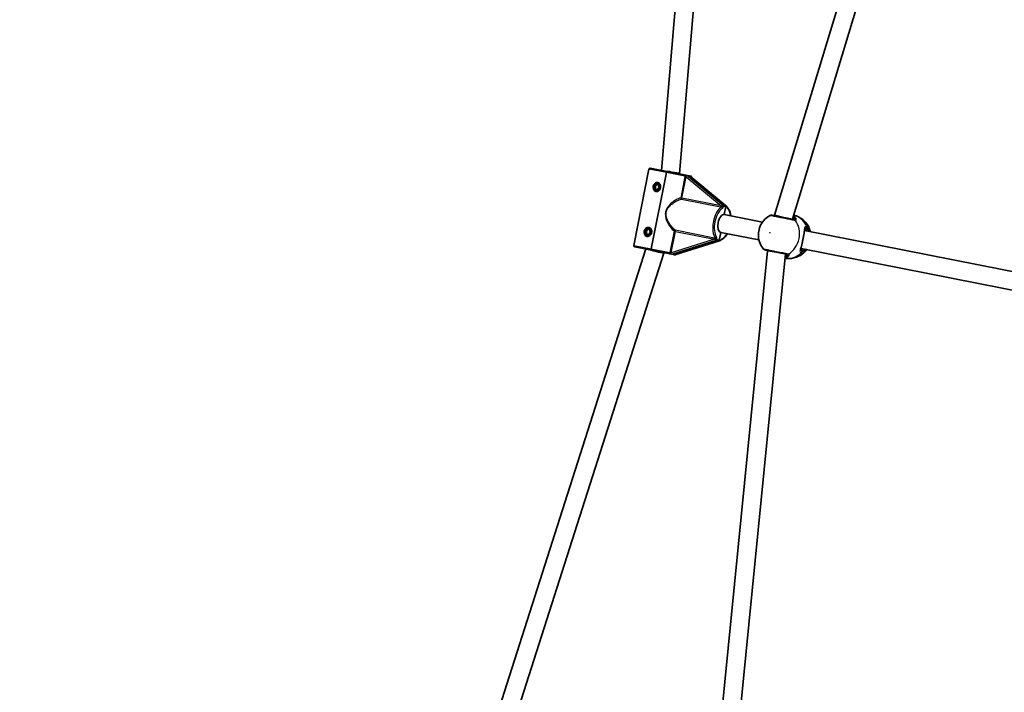
# Model space of a CAD drawing. Units: millimetres. Extents: x -7120 to 7330, y -7045 to 7405.
# Drawn here: x -4678 to -3818, y 599 to 1188 of the extents above; entities that cross this region are included whole.
import ezdxf

# ---------------------------------------------------------------- set-up
doc = ezdxf.new("R2010")
doc.units = ezdxf.units.MM
doc.layers.add('Widoczne (ISO)', color=7, linetype='Continuous', lineweight=35)
doc.layers.add('Widoczne wąskie (ISO)', color=7, linetype='Continuous', lineweight=25)

msp = doc.modelspace()

# ---------------------------------------------------------------- linework, layer by layer
at = {"layer": 'Widoczne (ISO)'}
for p, q in [((-4048.13, 1882.38), (-4117.37, 1055.71)), ((-4032.56, 1876.56), (-4101.54, 1053.03)), ((-4018.69, 1016.6), (-3788.41, 1775.73)), ((-4003.04, 1013.09), (-3773.44, 1769.95)), ((-4141.57, 990.18), (-4128.3, 1056.87)), ((-4127.12, 1057.65), (-4112.35, 1054.72)), ((-4126.32, 987.14), (-4113.05, 1053.84)), ((-4113.05, 1053.84), (-4126.32, 987.14)), ((-4097.56, 1051.77), (-4112.35, 1054.72)), ((-4101.54, 1053.02), (-4101.62, 1052.58)), ((-4096.21, 1051.5), (-4095.11, 1051.29)), ((-4095.11, 1051.29), (-4093.2, 1050.91)), ((-4093.2, 1050.91), (-4092.24, 1050.72)), ((-4061.12, 1024.13), (-4093.2, 1050.91)), ((-4093.2, 1050.91), (-4061.12, 1024.13)), ((-4092.24, 1050.72), (-4092.18, 1050.7)), ((-4092.18, 1050.7), (-4091.82, 1050.63)), ((-4092.18, 1050.7), (-4060.06, 1023.89)), ((-4123.94, 1041.73), (-4122.39, 1043.71)), ((-4123.94, 1041.73), (-4123.03, 1041.55)), ((-4123.26, 1039.3), (-4123.94, 1041.73)), ((-4122.93, 1041.34), (-4122.36, 1039.3)), ((-4121.56, 1043.36), (-4122.86, 1041.7)), ((-4122.39, 1043.71), (-4120.16, 1043.27)), ((-4119.49, 1040.84), (-4121.04, 1038.86)), ((-4121.03, 1044.72), (-4120.55, 1044.62)), ((-4120.16, 1043.27), (-4119.49, 1040.84)), ((-4121.04, 1038.86), (-4123.26, 1039.3)), ((-4122.39, 1037.85), (-4121.92, 1037.76)), ((-4061.12, 1024.13), (-4063.03, 1024.51)), ((-4062.49, 1017.27), (-4061.12, 1024.13)), ((-4061.12, 1024.13), (-4062.49, 1017.27)), ((-4061.12, 1024.13), (-4060.17, 1023.94)), ((-4062.49, 1017.27), (-4029.1, 1010.63)), ((-4018.77, 1016.22), (-4018.69, 1016.6)), ((-4018.69, 1016.6), (-4010.92, 1014.66)), ((-4131.74, 1002.5), (-4130.19, 1004.48)), ((-4131.74, 1002.5), (-4130.83, 1002.32)), ((-4131.07, 1000.07), (-4131.74, 1002.5)), ((-4128.84, 999.62), (-4131.07, 1000.07)), ((-4130.73, 1002.11), (-4130.17, 1000.07)), ((-4129.36, 1004.13), (-4130.66, 1002.47)), ((-4130.2, 998.62), (-4129.72, 998.53)), ((-4130.19, 1004.48), (-4127.96, 1004.04)), ((-4127.29, 1001.61), (-4128.84, 999.62)), ((-4128.83, 1005.49), (-4128.36, 1005.39)), ((-4127.96, 1004.04), (-4127.29, 1001.61)), ((-4066.97, 994.71), (-4065.61, 1001.58)), ((-4065.61, 1001.58), (-4066.97, 994.71)), ((-4065.61, 1001.58), (-4032.22, 994.93)), ((-3992.35, 1003.32), (-3743.69, 953.86)), ((-4106.85, 982.25), (-4066.97, 994.71)), ((-4066.97, 994.71), (-4106.85, 982.25)), ((-4065.9, 994.53), (-4105.84, 982.05)), ((-4068.88, 995.09), (-4066.97, 994.71)), ((-4066.97, 994.71), (-4066.02, 994.52)), ((-4131.02, 987.06), (-4383.41, 196.83)), ((-4115.37, 983.48), (-4366.8, 196.24)), ((-4140.78, 989), (-4126.01, 986.06)), ((-4126.01, 986.06), (-4111.21, 983.12)), ((-4115.28, 983.93), (-4115.37, 983.49)), ((-4108.76, 982.63), (-4109.86, 982.85)), ((-4106.85, 982.25), (-4108.76, 982.63)), ((-4106.85, 982.25), (-4105.9, 982.06)), ((-4105.84, 982.05), (-4105.9, 982.06)), ((-4105.84, 982.05), (-4105.47, 981.98)), ((-4102.65, 195.97), (-4024.89, 985.43)), ((-4086.61, 195.58), (-4009.08, 982.69)), ((-4024.89, 985.43), (-4024.81, 985.81)), ((-4024.89, 985.43), (-4016.97, 984.25)), ((-3995.47, 987.63), (-3746.81, 938.16))]:
    msp.add_line(p, q, dxfattribs=at)
msp.add_circle((105.35, 180.08), 7225, dxfattribs=at)
for centre, radius, start, end in [((-4127.32, 1056.67), 1, 78.75, 168.75), ((-4092.01, 1049.65), 1, 4.47297, 78.75), ((-4021.34, 1014.69), 2, 78.75, 116.85898), ((-4140.59, 989.98), 1, 168.75, 258.75), ((-4105.28, 982.96), 1, 258.75, 333.02703), ((-4026.61, 988.21), 2, 220.64102, 258.75)]:
    msp.add_arc(centre, radius, start, end, dxfattribs=at)
for centre, major_axis, ratio, start_param, end_param in [((-4109.47, 1054.14), (-7.93, 1.12), 0.04759, 3.138906, 5.412801), ((-4120.76, 1041.09), (0.49, 2.45), 0.873358, 1.498224, 1.643368), ((-4120.76, 1041.09), (0.49, 2.45), 0.873358, 0.451027, 0.596171), ((-4120.76, 1041.09), (0.49, 2.45), 0.873358, 2.545422, 2.690566), ((-4063.25, 1023.43), (0.22, 1.09), 0.439765, 0, 1.258451), ((-4060.38, 1022.86), (0.22, 1.09), 0.439765, 5.377146, 6.283185), ((-4064.05, 1009.42), (-1.56, -7.85), 0.487079, 3.141593, 6.283185), ((-4128.56, 1001.86), (0.49, 2.45), 0.873358, 1.498224, 1.643368), ((-4128.56, 1001.86), (0.49, 2.45), 0.873358, 2.545422, 2.690566), ((-4128.56, 1001.86), (0.49, 2.45), 0.873358, 0.451027, 0.596171), ((-4068.67, 996.18), (-0.22, -1.09), 0.439765, 5.024734, 6.283185), ((-4065.8, 995.61), (-0.22, -1.09), 0.439765, 0, 0.906039), ((-4123.13, 985.49), (-7.76, 2), 0.04759, 0.870385, 3.144279)]:
    msp.add_ellipse(centre, major_axis=major_axis, ratio=ratio, start_param=start_param, end_param=end_param, dxfattribs=at)
for centre in [(-4121.71, 1041.28), (-4129.52, 1002.05)]:
    msp.add_ellipse(centre, major_axis=(-0.68, -3.43), ratio=0.873358, dxfattribs=at)
for points, knots in [([(-4113.05, 1053.84), (-4113.03, 1053.96), (-4112.99, 1054.09), (-4112.9, 1054.3), (-4112.83, 1054.42), (-4112.71, 1054.57), (-4112.63, 1054.64), (-4112.5, 1054.72), (-4112.42, 1054.73), (-4112.35, 1054.72)], [0.6110924, 0.6110924, 0.6110924, 0.6110924, 0.6474553, 0.6474553, 0.6848451, 0.6848451, 0.723586, 0.723586, 0.7636197, 0.7636197, 0.7636197, 0.7636197]), ([(-4112.35, 1054.72), (-4112.42, 1054.73), (-4112.5, 1054.72), (-4112.63, 1054.64), (-4112.71, 1054.57), (-4112.83, 1054.42), (-4112.9, 1054.3), (-4112.99, 1054.09), (-4113.03, 1053.96), (-4113.05, 1053.84)], [0.458565, 0.458565, 0.458565, 0.458565, 0.4985988, 0.4985988, 0.5373397, 0.5373397, 0.5747295, 0.5747295, 0.6110924, 0.6110924, 0.6110924, 0.6110924]), ([(-4096.21, 1051.5), (-4096.3, 1051.52), (-4096.4, 1051.54), (-4096.61, 1051.59), (-4096.73, 1051.61), (-4097.07, 1051.68), (-4097.29, 1051.72), (-4097.55, 1051.77), (-4097.55, 1051.77), (-4097.56, 1051.77)], [0, 0, 0, 0, 0.0291442, 0.0291442, 0.0661802, 0.0661802, 0.1356148, 0.1356148, 0.1366495, 0.1366495, 0.1366495, 0.1366495]), ([(-4123.31, 1044.16), (-4123.25, 1044.23), (-4123.18, 1044.3), (-4122.8, 1044.67), (-4122.4, 1044.93), (-4121.56, 1045.22), (-4121.11, 1045.24), (-4120.69, 1045.16)], [1.4116617, 1.4116617, 1.4116617, 1.4116617, 1.4412357, 1.4412357, 1.5872589, 1.5872589, 1.7332821, 1.7332821, 1.7332821, 1.7332821]), ([(-4120.69, 1045.16), (-4120.28, 1045.08), (-4119.85, 1044.88), (-4119.11, 1044.28), (-4118.8, 1043.88), (-4118.36, 1043.05), (-4118.21, 1042.57), (-4118.07, 1041.57), (-4118.09, 1041.05), (-4118.18, 1040.58), (-4118.27, 1040.12), (-4118.45, 1039.63), (-4118.96, 1038.76), (-4119.3, 1038.37), (-4120.02, 1037.77), (-4120.46, 1037.53), (-4121.37, 1037.25), (-4121.84, 1037.23), (-4122.25, 1037.31)], [1.733282, 1.733282, 1.733282, 1.733282, 1.879305, 1.879305, 2.025328, 2.025328, 2.168186, 2.168186, 2.311043, 2.311043, 2.311043, 2.4539, 2.4539, 2.596757, 2.596757, 2.74278, 2.74278, 2.888803, 2.888803, 2.888803, 2.888803]), ([(-4122.25, 1037.31), (-4122.67, 1037.4), (-4123.08, 1037.59), (-4123.75, 1038.18), (-4124.01, 1038.57), (-4124.22, 1039.06), (-4124.26, 1039.15), (-4124.29, 1039.24)], [0.5777607, 0.5777607, 0.5777607, 0.5777607, 0.7237839, 0.7237839, 0.869807, 0.869807, 0.8993811, 0.8993811, 0.8993811, 0.8993811]), ([(-4064.38, 1022.45), (-4064.38, 1022.46), (-4064.38, 1022.46), (-4064.24, 1022.75), (-4064.05, 1023.01), (-4063.79, 1023.47), (-4063.71, 1023.65), (-4063.64, 1023.85)], [-0.000725, -0.000725, -0.000725, -0.000725, 0, 0, 0.1070515, 0.1070515, 0.1587594, 0.1587594, 0.1587594, 0.1587594]), ([(-4059.87, 1023.45), (-4059.86, 1023.4), (-4059.85, 1023.34), (-4059.82, 1023.18), (-4059.79, 1023.08), (-4059.68, 1022.73), (-4059.58, 1022.48), (-4059.52, 1022.21), (-4059.52, 1022.2), (-4059.52, 1022.2)], [0, 0, 0, 0, 0.0200001, 0.0200001, 0.0595681, 0.0595681, 0.1674563, 0.1674563, 0.1683622, 0.1683622, 0.1683622, 0.1683622]), ([(-4059.83, 1023.23), (-4059.26, 1022.73), (-4058.78, 1022.11), (-4057.81, 1020.4), (-4057.39, 1019.23), (-4056.99, 1017.35), (-4056.89, 1016.75), (-4056.82, 1016.14)], [1.8412552, 1.8412552, 1.8412552, 1.8412552, 2.084899, 2.084899, 2.4164984, 2.4164984, 2.5596707, 2.5596707, 2.5596707, 2.5596707]), ([(-4022.24, 1016.48), (-4024.06, 1015.55), (-4025.66, 1014.38), (-4028.46, 1011.63), (-4029.62, 1010.03), (-4031.47, 1006.54), (-4032.12, 1004.63), (-4032.81, 1000.65), (-4032.84, 998.57), (-4032.21, 994.46), (-4031.57, 992.42), (-4029.89, 989.23), (-4029.09, 988.03), (-4028.12, 986.91)], [2.171398, 2.171398, 2.171398, 2.171398, 2.478637, 2.478637, 2.812113, 2.812113, 3.169412, 3.169412, 3.535742, 3.535742, 3.889322, 3.889322, 4.111787, 4.111787, 4.111787, 4.111787]), ([(-4001.88, 1012.86), (-4002.25, 1012.93), (-4002.67, 1013.02), (-4003.89, 1013.26), (-4004.77, 1013.43), (-4006.97, 1013.87), (-4008.34, 1014.15), (-4011.23, 1014.72), (-4012.75, 1015.02), (-4015.69, 1015.61), (-4017.1, 1015.89), (-4019.36, 1016.34), (-4020.2, 1016.5), (-4020.84, 1016.63), (-4020.95, 1016.65), (-4020.95, 1016.65)], [0, 0, 0, 0, 0.206308, 0.206308, 0.5364, 0.5364, 0.96552, 0.96552, 1.422771, 1.422771, 1.925821, 1.925821, 2.446576, 2.446576, 2.711044, 2.711044, 2.711044, 2.711044]), ([(-4019.96, 1016.46), (-4019.96, 1016.46), (-4019.95, 1016.45), (-4019.94, 1016.45), (-4019.93, 1016.45), (-4019.91, 1016.45), (-4019.9, 1016.45), (-4019.88, 1016.44), (-4019.87, 1016.44), (-4019.84, 1016.44), (-4019.82, 1016.44), (-4019.81, 1016.44)], [0, 0, 0, 0, 0.0140166, 0.0140166, 0.02803321, 0.02803321, 0.04204981, 0.04204981, 0.05606641, 0.05606641, 0.07008301, 0.07008301, 0.07008301, 0.07008301]), ([(-4018.72, 1016.46), (-4019.12, 1016.42), (-4019.45, 1016.41), (-4019.73, 1016.43), (-4019.77, 1016.43), (-4019.81, 1016.44)], [3.1757001, 3.1757001, 3.1757001, 3.1757001, 3.3696833, 3.3696833, 3.4062376, 3.4062376, 3.4062376, 3.4062376]), ([(-3987.41, 1002.68), (-3987.73, 1003.9), (-3988.17, 1005.11), (-3989.34, 1007.49), (-3990.06, 1008.65), (-3991.8, 1010.85), (-3992.82, 1011.89), (-3995.12, 1013.73), (-3996.41, 1014.55), (-3999.12, 1015.82), (-4000.52, 1016.29), (-4001.97, 1016.6)], [0.505266, 0.505266, 0.505266, 0.505266, 0.718372, 0.718372, 0.931478, 0.931478, 1.144584, 1.144584, 1.35769, 1.35769, 1.560299, 1.560299, 1.560299, 1.560299]), ([(-4002.78, 1013.04), (-4002.68, 1013.02), (-4002.6, 1013.01), (-4002.49, 1013.01), (-4002.47, 1013.02), (-4002.47, 1013.02)], [6.2734229, 6.2734229, 6.2734229, 6.2734229, 6.3721695, 6.3721695, 6.467781, 6.467781, 6.467781, 6.467781]), ([(-4130.06, 998.08), (-4130.47, 998.17), (-4130.88, 998.36), (-4131.55, 998.95), (-4131.81, 999.34), (-4132.03, 999.83), (-4132.06, 999.92), (-4132.09, 1000)], [0.5777607, 0.5777607, 0.5777607, 0.5777607, 0.7237839, 0.7237839, 0.869807, 0.869807, 0.8993811, 0.8993811, 0.8993811, 0.8993811]), ([(-4131.11, 1004.93), (-4131.05, 1005), (-4130.99, 1005.07), (-4130.6, 1005.44), (-4130.21, 1005.7), (-4129.36, 1005.98), (-4128.91, 1006.01), (-4128.5, 1005.93)], [1.4116617, 1.4116617, 1.4116617, 1.4116617, 1.4412357, 1.4412357, 1.5872589, 1.5872589, 1.7332821, 1.7332821, 1.7332821, 1.7332821]), ([(-4128.5, 1005.93), (-4128.08, 1005.85), (-4127.65, 1005.64), (-4126.92, 1005.05), (-4126.61, 1004.65), (-4126.17, 1003.82), (-4126.01, 1003.34), (-4125.87, 1002.34), (-4125.89, 1001.82), (-4125.98, 1001.35), (-4126.08, 1000.88), (-4126.26, 1000.4), (-4126.77, 999.53), (-4127.1, 999.14), (-4127.82, 998.54), (-4128.26, 998.29), (-4129.17, 998.02), (-4129.64, 998), (-4130.06, 998.08)], [1.733282, 1.733282, 1.733282, 1.733282, 1.879305, 1.879305, 2.025328, 2.025328, 2.168186, 2.168186, 2.311043, 2.311043, 2.311043, 2.4539, 2.4539, 2.596757, 2.596757, 2.74278, 2.74278, 2.888803, 2.888803, 2.888803, 2.888803]), ([(-4059.94, 1000.45), (-4059.98, 1000.39), (-4060.01, 1000.33), (-4060.74, 999.04), (-4061.53, 997.96), (-4063.24, 996.21), (-4064.16, 995.55), (-4065.23, 995.13), (-4065.33, 995.09), (-4065.43, 995.06)], [3.7235146, 3.7235146, 3.7235146, 3.7235146, 3.739112, 3.739112, 4.0719222, 4.0719222, 4.4076889, 4.4076889, 4.4419301, 4.4419301, 4.4419301, 4.4419301]), ([(-3993.18, 998.6), (-3993.27, 998.21), (-3993.36, 997.8), (-3993.53, 996.96), (-3993.62, 996.53), (-3993.79, 995.67), (-3993.88, 995.24), (-3994.05, 994.38), (-3994.13, 993.95), (-3994.29, 993.11), (-3994.37, 992.7), (-3994.44, 992.3)], [5.754988, 5.754988, 5.754988, 5.754988, 5.8874973, 5.8874973, 6.0200067, 6.0200067, 6.152516, 6.152516, 6.2850254, 6.2850254, 6.4175347, 6.4175347, 6.4175347, 6.4175347]), ([(-3993.18, 998.6), (-3993.15, 998.78), (-3993.11, 998.95), (-3993.04, 999.29), (-3993, 999.46), (-3992.94, 999.79), (-3992.91, 999.95), (-3992.85, 1000.28), (-3992.83, 1000.44), (-3992.78, 1000.75), (-3992.76, 1000.91), (-3992.74, 1001.06)], [0, 0, 0, 0, 0.0567782, 0.0567782, 0.1135563, 0.1135563, 0.1703345, 0.1703345, 0.2271126, 0.2271126, 0.2838908, 0.2838908, 0.2838908, 0.2838908]), ([(-3992.43, 1003.25), (-3992.45, 1003.14), (-3992.47, 1003.02), (-3992.52, 1002.76), (-3992.54, 1002.63), (-3992.58, 1002.35), (-3992.6, 1002.2), (-3992.64, 1001.89), (-3992.66, 1001.73), (-3992.7, 1001.4), (-3992.72, 1001.23), (-3992.74, 1001.06)], [0.731411, 0.731411, 0.731411, 0.731411, 0.7919246, 0.7919246, 0.8524381, 0.8524381, 0.9129516, 0.9129516, 0.9734652, 0.9734652, 1.0339787, 1.0339787, 1.0339787, 1.0339787]), ([(-3991.74, 1003.71), (-3991.86, 1003.73), (-3991.95, 1003.73), (-3992.05, 1003.71), (-3992.07, 1003.7), (-3992.13, 1003.66), (-3992.17, 1003.62), (-3992.28, 1003.47), (-3992.34, 1003.36), (-3992.43, 1003.11), (-3992.47, 1003), (-3992.5, 1002.88)], [6.2734397, 6.2734397, 6.2734397, 6.2734397, 6.4104427, 6.4104427, 6.5474457, 6.5474457, 6.6844487, 6.6844487, 6.8214517, 6.8214517, 6.9053403, 6.9053403, 6.9053403, 6.9053403]), ([(-4069.19, 995.93), (-4069.18, 996.15), (-4069.19, 996.34), (-4069.25, 996.87), (-4069.33, 997.18), (-4069.34, 997.51), (-4069.35, 997.51), (-4069.35, 997.51)], [0, 0, 0, 0, 0.0666128, 0.0666128, 0.2045223, 0.2045223, 0.2054563, 0.2054563, 0.2054563, 0.2054563]), ([(-4064.75, 995.88), (-4064.76, 995.88), (-4064.76, 995.88), (-4064.89, 995.69), (-4065.04, 995.53), (-4065.26, 995.28), (-4065.34, 995.19), (-4065.46, 995.02), (-4065.51, 994.94), (-4065.56, 994.86)], [-0.0008626, -0.0008626, -0.0008626, -0.0008626, 0, 0, 0.0844194, 0.0844194, 0.1273198, 0.1273198, 0.1572965, 0.1572965, 0.1572965, 0.1572965]), ([(-3994.97, 989.86), (-3995.02, 989.69), (-3995.06, 989.53), (-3995.15, 989.21), (-3995.19, 989.06), (-3995.27, 988.76), (-3995.31, 988.61), (-3995.38, 988.33), (-3995.41, 988.2), (-3995.47, 987.95), (-3995.5, 987.83), (-3995.52, 987.71)], [2.4194633, 2.4194633, 2.4194633, 2.4194633, 2.4799769, 2.4799769, 2.5404904, 2.5404904, 2.6010039, 2.6010039, 2.6615175, 2.6615175, 2.722031, 2.722031, 2.722031, 2.722031]), ([(-3994.44, 992.3), (-3994.47, 992.13), (-3994.5, 991.95), (-3994.57, 991.61), (-3994.6, 991.44), (-3994.67, 991.11), (-3994.7, 990.95), (-3994.77, 990.63), (-3994.81, 990.47), (-3994.89, 990.16), (-3994.93, 990.01), (-3994.97, 989.86)], [0, 0, 0, 0, 0.0567782, 0.0567782, 0.1135563, 0.1135563, 0.1703345, 0.1703345, 0.2271126, 0.2271126, 0.2838908, 0.2838908, 0.2838908, 0.2838908]), ([(-4126.01, 986.06), (-4126.07, 986.07), (-4126.14, 986.12), (-4126.24, 986.24), (-4126.29, 986.33), (-4126.34, 986.52), (-4126.36, 986.65), (-4126.36, 986.88), (-4126.34, 987.02), (-4126.32, 987.14)], [0.458565, 0.458565, 0.458565, 0.458565, 0.4985988, 0.4985988, 0.5373397, 0.5373397, 0.5747295, 0.5747295, 0.6110924, 0.6110924, 0.6110924, 0.6110924]), ([(-4126.32, 987.14), (-4126.34, 987.02), (-4126.36, 986.88), (-4126.36, 986.65), (-4126.34, 986.52), (-4126.29, 986.33), (-4126.24, 986.24), (-4126.14, 986.12), (-4126.07, 986.07), (-4126.01, 986.06)], [0.6110924, 0.6110924, 0.6110924, 0.6110924, 0.6474553, 0.6474553, 0.6848451, 0.6848451, 0.723586, 0.723586, 0.7636197, 0.7636197, 0.7636197, 0.7636197]), ([(-4111.21, 983.12), (-4111.21, 983.12), (-4111.21, 983.12), (-4110.91, 983.06), (-4110.65, 983.01), (-4110.25, 982.93), (-4110.07, 982.89), (-4109.86, 982.85)], [-0.0012445, -0.0012445, -0.0012445, -0.0012445, 0, 0, 0.098158, 0.098158, 0.1505849, 0.1505849, 0.1505849, 0.1505849]), ([(-4026.99, 986.25), (-4026.99, 986.25), (-4026.89, 986.23), (-4026.22, 986.09), (-4025.25, 985.9), (-4022.65, 985.38), (-4021.06, 985.07), (-4017.73, 984.41), (-4016, 984.06), (-4012.75, 983.42), (-4011.23, 983.11), (-4009.18, 982.7), (-4008.49, 982.57), (-4007.93, 982.46)], [0.463712, 0.463712, 0.463712, 0.463712, 0.725375, 0.725375, 1.299703, 1.299703, 1.842753, 1.842753, 2.356937, 2.356937, 2.86021, 2.86021, 3.174755, 3.174755, 3.174755, 3.174755]), ([(-4025.86, 986.01), (-4025.88, 986.02), (-4025.89, 986.02), (-4025.92, 986.03), (-4025.93, 986.03), (-4025.95, 986.04), (-4025.96, 986.04), (-4025.98, 986.05), (-4025.99, 986.05), (-4026, 986.05), (-4026, 986.05), (-4026.01, 986.05)], [0, 0, 0, 0, 0.0140166, 0.0140166, 0.02803321, 0.02803321, 0.04204981, 0.04204981, 0.05606641, 0.05606641, 0.07008301, 0.07008301, 0.07008301, 0.07008301]), ([(-4025.86, 986.01), (-4025.7, 985.97), (-4025.49, 985.88), (-4025.11, 985.71), (-4024.99, 985.65), (-4024.86, 985.58)], [0, 0, 0, 0, 0.1604623, 0.1604623, 0.2305557, 0.2305557, 0.2305557, 0.2305557]), ([(-4009.44, 979.04), (-4007.99, 978.77), (-4006.51, 978.67), (-4003.52, 978.81), (-4002.02, 979.06), (-3999.18, 979.89), (-3997.85, 980.45), (-3995.4, 981.82), (-3994.29, 982.62), (-3992.3, 984.37), (-3991.42, 985.32), (-3990.67, 986.33)], [4.722886, 4.722886, 4.722886, 4.722886, 4.925495, 4.925495, 5.138601, 5.138601, 5.351707, 5.351707, 5.564813, 5.564813, 5.777919, 5.777919, 5.777919, 5.777919]), ([(-4008.53, 982.53), (-4008.53, 982.53), (-4008.55, 982.55), (-4008.65, 982.59), (-4008.73, 982.61), (-4008.83, 982.64)], [6.0790815, 6.0790815, 6.0790815, 6.0790815, 6.174693, 6.174693, 6.2734397, 6.2734397, 6.2734397, 6.2734397]), ([(-3995.44, 988.09), (-3995.46, 987.96), (-3995.47, 987.85), (-3995.48, 987.58), (-3995.47, 987.45), (-3995.43, 987.27), (-3995.4, 987.23), (-3995.36, 987.16), (-3995.34, 987.14), (-3995.26, 987.09), (-3995.18, 987.06), (-3995.06, 987.03)], [5.641539, 5.641539, 5.641539, 5.641539, 5.7254276, 5.7254276, 5.8624306, 5.8624306, 5.9994336, 5.9994336, 6.1364366, 6.1364366, 6.2734397, 6.2734397, 6.2734397, 6.2734397])]:
    msp.add_open_spline(points, degree=3, knots=knots, dxfattribs=at)
for points in [[(-3987.41, 1002.68), (-3987.38, 1002.56), (-3987.35, 1002.44), (-3987.33, 1002.32)], [(-3990.45, 986.63), (-3990.52, 986.52), (-3990.59, 986.42), (-3990.67, 986.33)]]:
    msp.add_open_spline(points, degree=3, dxfattribs=at)
at = {"layer": 'Widoczne wąskie (ISO)'}
for p, q in [((-4113.05, 1053.84), (-4128.3, 1056.87)), ((-4096.86, 1050.62), (-4113.05, 1053.84)), ((-4096.89, 1050.47), (-4100.6, 1031.83)), ((-4099.45, 1031.6), (-4095.74, 1050.24)), ((-4095.74, 1050.24), (-4096.89, 1050.47)), ((-4095.74, 1050.24), (-4065.26, 1024.8)), ((-4063.03, 1024.51), (-4095.11, 1051.29)), ((-4092.24, 1050.72), (-4060.17, 1023.94)), ((-4099.45, 1031.6), (-4100.6, 1031.83)), ((-4099.93, 1030.75), (-4065.74, 1023.95)), ((-4065.26, 1024.8), (-4099.45, 1031.6)), ((-4106.39, 1002.7), (-4110.1, 984.06)), ((-4108.95, 983.84), (-4105.24, 1002.48)), ((-4106.39, 1002.7), (-4105.24, 1002.48)), ((-4071.17, 996.64), (-4105.36, 1003.44)), ((-4105.24, 1002.48), (-4071.06, 995.68)), ((-3990.69, 1004.52), (-3990.48, 1005.57)), ((-4141.57, 990.18), (-4126.32, 987.14)), ((-4071.06, 995.68), (-4108.95, 983.84)), ((-4108.76, 982.63), (-4068.88, 995.09)), ((-4066.02, 994.52), (-4105.9, 982.06)), ((-4126.32, 987.14), (-4110.13, 983.92)), ((-4110.1, 984.06), (-4108.95, 983.84)), ((-3994.61, 984.83), (-3994.4, 985.88))]:
    msp.add_line(p, q, dxfattribs=at)
for centre, major_axis, ratio, start_param, end_param in [((-4096.19, 1050.48), (0.971, -0.24), 0.043184, 3.955788, 5.194387), ((-4121.23, 1041.19), (0.68, 3.43), 0.873358, 3.141593, 6.283185), ((-4099.93, 1031.7), (0.287, -0.958), 0.641039, 4.384633, 5.842806), ((-4099.93, 1031.7), (-0.195, -0.981), 0.487079, 0.383984, 1.570796), ((-4064.9, 1009.59), (2.93, 14.73), 0.487079, 0.380478, 2.761115), ((-4065.74, 1024.9), (-0.195, -0.981), 0.487079, 0.383984, 1.570796), ((-4064.84, 1024.74), (-0.149, -0.989), 0.388937, 0.359764, 1.346042), ((-4064.05, 1009.42), (2.73, 13.75), 0.487079, 0.434263, 2.70733), ((-4064.05, 1009.42), (2.73, 13.73), 0.487079, 5.320635, 5.993434), ((-4020.01, 1014.45), (0.2, 1.99), 0.83801, 6.200149, 6.283185), ((-4001.96, 1014.25), (0.894, 0.449), 0.848297, 1.292067, 1.736229), ((-4005.93, 997.86), (3.74, 18.78), 0.873358, 5.37679, 6.269451), ((-4013.61, 999.39), (3.74, 18.78), 0.873358, 3.804461, 5.620317), ((-4002.27, 1010.9), (0.39, 1.96), 0.838889, 5.61859, 6.283185), ((-4001.93, 1010.85), (0.15, 1.99), 0.902528, 5.513308, 6.177895), ((-3992.3, 1005.93), (0.3, 1.98), 0.881315, 4.671834, 5.336421), ((-3992.2, 1005.91), (0.48, 1.94), 0.873148, 4.751699, 5.416286), ((-4129.04, 1001.96), (0.68, 3.43), 0.873358, 3.141593, 6.283185), ((-4105.72, 1002.57), (-0.632, -0.775), 0.641039, 3.581972, 5.040145), ((-4105.72, 1002.57), (0.195, 0.981), 0.487079, 4.712389, 5.899201), ((-4064.05, 1009.42), (-2.73, -13.73), 0.487079, 0.289752, 0.962551), ((-3994.16, 998.81), (0.977, -0.213), 0.374453, 0, 0.543237), ((-3991.55, 1004.69), (-0.195, -0.981), 0.873358, 0, 1.570796), ((-3993.4, 995.37), (1.66, 8.34), 0.487079, 5.938484, 6.283185), ((-3992.55, 995.2), (1.85, 9.32), 0.487079, 5.713564, 6.283185), ((-4071.53, 995.77), (0.195, 0.981), 0.487079, 4.712389, 5.899201), ((-4070.65, 995.57), (0.241, 0.971), 0.388937, 4.937143, 5.923422), ((-3995.42, 992.48), (0.984, -0.177), 0.374453, 5.739949, 6.283185), ((-4109.45, 983.79), (-0.989, 0.15), 0.043184, 4.230391, 5.46899), ((-4025.29, 987.93), (-0.57, -1.92), 0.83801, 0, 0.083037), ((-4005.93, 997.86), (-3.74, -18.78), 0.873358, 0.013734, 0.906395), ((-4008.53, 981.2), (-0.654, 0.756), 0.848297, 1.405363, 1.849526), ((-4007.54, 984.42), (-0.39, -1.96), 0.838889, 0, 0.664596), ((-4007.21, 984.33), (-0.62, -1.9), 0.902528, 0.10529, 0.769877), ((-3996.43, 985.19), (-0.48, -1.94), 0.881315, 0.946765, 1.611351), ((-3996.32, 985.17), (-0.3, -1.98), 0.873148, 0.866899, 1.531486), ((-3993.4, 995.37), (-1.66, -8.34), 0.487079, 0, 0.344701), ((-3995.26, 986.05), (0.195, 0.981), 0.873358, 4.712389, 6.283185), ((-3992.55, 995.2), (-1.85, -9.32), 0.487079, 0, 0.569621)]:
    msp.add_ellipse(centre, major_axis=major_axis, ratio=ratio, start_param=start_param, end_param=end_param, dxfattribs=at)
msp.add_ellipse((-4022.69, 1001.2), major_axis=(0.029, 0.147), ratio=0.873358, dxfattribs=at)
for points, knots in [([(-4097.56, 1051.77), (-4097.47, 1051.76), (-4097.39, 1051.74), (-4097.14, 1051.66), (-4096.99, 1051.59), (-4096.79, 1051.42), (-4096.75, 1051.32), (-4096.74, 1051.13), (-4096.75, 1051.04), (-4096.78, 1050.88), (-4096.81, 1050.79), (-4096.84, 1050.68), (-4096.85, 1050.65), (-4096.86, 1050.62)], [-0.3425394, -0.3425394, -0.3425394, -0.3425394, -0.3046187, -0.3046187, -0.2258742, -0.2258742, -0.1449064, -0.1449064, -0.0873934, -0.0873934, -0.0336129, -0.0336129, -0.0142809, -0.0142809, -0.0142809, -0.0142809]), ([(-4095.75, 1050.33), (-4095.75, 1050.37), (-4095.75, 1050.41), (-4095.76, 1050.56), (-4095.79, 1050.68), (-4095.85, 1050.92), (-4095.9, 1051.04), (-4096.03, 1051.28), (-4096.11, 1051.4), (-4096.21, 1051.5)], [0.0142809, 0.0142809, 0.0142809, 0.0142809, 0.0336129, 0.0336129, 0.0873934, 0.0873934, 0.1449064, 0.1449064, 0.1969454, 0.1969454, 0.1969454, 0.1969454]), ([(-4100.6, 1031.83), (-4101.25, 1031.62), (-4101.93, 1031.35), (-4103.98, 1030.41), (-4105.39, 1029.61), (-4107.69, 1027.99), (-4108.6, 1027.26), (-4110.33, 1025.63), (-4111.15, 1024.73), (-4112.42, 1022.93), (-4112.92, 1022.05), (-4113.52, 1020.54), (-4113.7, 1019.94), (-4113.82, 1019.32), (-4113.94, 1018.71), (-4114.01, 1018.08), (-4114.03, 1016.45), (-4113.91, 1015.46), (-4113.42, 1013.3), (-4113.01, 1012.16), (-4112.03, 1010), (-4111.47, 1008.97), (-4109.97, 1006.59), (-4108.97, 1005.31), (-4107.44, 1003.66), (-4106.91, 1003.15), (-4106.39, 1002.7)], [-4.52759, -4.52759, -4.52759, -4.52759, -4.249471, -4.249471, -3.710362, -3.710362, -3.343768, -3.343768, -2.973727, -2.973727, -2.67275, -2.67275, -2.484639, -2.484639, -2.484639, -2.296529, -2.296529, -1.995552, -1.995552, -1.625511, -1.625511, -1.258917, -1.258917, -0.719807, -0.719807, -0.441689, -0.441689, -0.441689, -0.441689]), ([(-4105.36, 1003.44), (-4105.89, 1003.87), (-4106.43, 1004.36), (-4108.01, 1005.93), (-4109.04, 1007.16), (-4110.61, 1009.42), (-4111.21, 1010.39), (-4112.25, 1012.45), (-4112.69, 1013.53), (-4113.23, 1015.57), (-4113.38, 1016.51), (-4113.38, 1018.04), (-4113.33, 1018.63), (-4113.21, 1019.2), (-4113.1, 1019.78), (-4112.92, 1020.34), (-4112.33, 1021.76), (-4111.84, 1022.57), (-4110.56, 1024.24), (-4109.74, 1025.07), (-4107.99, 1026.57), (-4107.07, 1027.25), (-4104.75, 1028.73), (-4103.33, 1029.47), (-4101.27, 1030.32), (-4100.58, 1030.57), (-4099.93, 1030.75)], [0.441689, 0.441689, 0.441689, 0.441689, 0.719807, 0.719807, 1.258917, 1.258917, 1.625511, 1.625511, 1.995552, 1.995552, 2.296529, 2.296529, 2.484639, 2.484639, 2.484639, 2.67275, 2.67275, 2.973727, 2.973727, 3.343768, 3.343768, 3.710362, 3.710362, 4.249471, 4.249471, 4.52759, 4.52759, 4.52759, 4.52759]), ([(-4064.85, 1023.8), (-4064.79, 1023.79), (-4064.74, 1023.78), (-4064.62, 1023.73), (-4064.55, 1023.69), (-4064.42, 1023.56), (-4064.38, 1023.47), (-4064.33, 1023.22), (-4064.33, 1023.06), (-4064.35, 1022.75), (-4064.37, 1022.59), (-4064.38, 1022.45)], [2.1845378, 2.1845378, 2.1845378, 2.1845378, 2.2180327, 2.2180327, 2.2716244, 2.2716244, 2.3412937, 2.3412937, 2.4318638, 2.4318638, 2.5134371, 2.5134371, 2.5134371, 2.5134371]), ([(-4063.64, 1023.85), (-4063.7, 1023.93), (-4063.78, 1024), (-4063.98, 1024.17), (-4064.11, 1024.26), (-4064.33, 1024.39), (-4064.42, 1024.43), (-4064.5, 1024.47)], [-2.3062151, -2.3062151, -2.3062151, -2.3062151, -2.2716244, -2.2716244, -2.2180327, -2.2180327, -2.1845378, -2.1845378, -2.1845378, -2.1845378]), ([(-4059.52, 1022.2), (-4059.51, 1022.27), (-4059.52, 1022.33), (-4059.55, 1022.56), (-4059.6, 1022.72), (-4059.71, 1022.94), (-4059.75, 1023), (-4059.79, 1023.06)], [-2.7287853, -2.7287853, -2.7287853, -2.7287853, -2.6930435, -2.6930435, -2.6099794, -2.6099794, -2.5734796, -2.5734796, -2.5734796, -2.5734796]), ([(-4022.24, 1016.48), (-4022.24, 1016.48), (-4022.12, 1016.45), (-4021.41, 1016.31), (-4020.47, 1016.12), (-4017.94, 1015.62), (-4016.38, 1015.31), (-4013.09, 1014.65), (-4011.4, 1014.32), (-4008.17, 1013.68), (-4006.63, 1013.37), (-4004.18, 1012.88), (-4003.2, 1012.69), (-4001.83, 1012.42), (-4001.36, 1012.32), (-4000.95, 1012.24)], [-2.711044, -2.711044, -2.711044, -2.711044, -2.446576, -2.446576, -1.925821, -1.925821, -1.422771, -1.422771, -0.96552, -0.96552, -0.5364, -0.5364, -0.206308, -0.206308, 0, 0, 0, 0]), ([(-4019.96, 1016.46), (-4019.92, 1016.45), (-4019.87, 1016.44), (-4019.78, 1016.43), (-4019.73, 1016.42), (-4019.67, 1016.41)], [0, 0, 0, 0, 0.03504151, 0.03504151, 0.07008301, 0.07008301, 0.07008301, 0.07008301]), ([(-4002.78, 1013.04), (-4002.57, 1013), (-4002.38, 1012.99), (-4001.97, 1013.04), (-4001.8, 1013.16), (-4001.58, 1013.57), (-4001.59, 1013.92), (-4001.79, 1014.56), (-4001.91, 1014.82), (-4002.08, 1015.1)], [6.2734229, 6.2734229, 6.2734229, 6.2734229, 6.4200186, 6.4200186, 6.6545718, 6.6545718, 6.9594909, 6.9594909, 7.1444886, 7.1444886, 7.1444886, 7.1444886]), ([(-4000.57, 1012.19), (-4000.34, 1012.17), (-4000.14, 1012.2), (-3999.73, 1012.4), (-3999.59, 1012.63), (-3999.57, 1013.32), (-3999.76, 1013.83), (-4000.51, 1014.82), (-4001.03, 1015.3), (-4001.82, 1015.83), (-4001.98, 1015.93), (-4002.14, 1016.03)], [0, 0, 0, 0, 0.165681, 0.165681, 0.43077, 0.43077, 0.763372, 0.763372, 1.062687, 1.062687, 1.132428, 1.132428, 1.132428, 1.132428]), ([(-4002.08, 1015.1), (-4001.82, 1014.9), (-4001.6, 1014.7), (-4001.03, 1014.08), (-4000.83, 1013.69), (-4000.8, 1013.15), (-4000.9, 1012.97), (-4001.23, 1012.83), (-4001.39, 1012.8), (-4001.59, 1012.82)], [-0.9238247, -0.9238247, -0.9238247, -0.9238247, -0.7633722, -0.7633722, -0.4307699, -0.4307699, -0.1656807, -0.1656807, 0, 0, 0, 0]), ([(-4002.74, 1014.07), (-4002.68, 1013.91), (-4002.64, 1013.76), (-4002.58, 1013.39), (-4002.57, 1013.19), (-4002.59, 1013.01)], [-7.0672786, -7.0672786, -7.0672786, -7.0672786, -6.9594909, -6.9594909, -6.8043237, -6.8043237, -6.8043237, -6.8043237]), ([(-4001.59, 1012.82), (-4001.63, 1012.82), (-4001.68, 1012.83), (-4001.77, 1012.84), (-4001.83, 1012.85), (-4001.88, 1012.86)], [0, 0, 0, 0, 0.03504151, 0.03504151, 0.07008301, 0.07008301, 0.07008301, 0.07008301]), ([(-4000.95, 1012.24), (-4000.88, 1012.23), (-4000.81, 1012.22), (-4000.69, 1012.2), (-4000.63, 1012.19), (-4000.57, 1012.19)], [-0.07008301, -0.07008301, -0.07008301, -0.07008301, -0.03504151, -0.03504151, 0, 0, 0, 0]), ([(-3990.71, 1006.87), (-3990.97, 1006.91), (-3991.2, 1006.9), (-3991.74, 1006.71), (-3992, 1006.46), (-3992.45, 1005.59), (-3992.61, 1004.88), (-3992.83, 1003.27), (-3992.9, 1002.4), (-3993.07, 1000.63), (-3993.17, 999.74), (-3993.28, 998.82)], [0, 0, 0, 0, 0.164774, 0.164774, 0.428413, 0.428413, 0.76194, 0.76194, 1.048751, 1.048751, 1.304861, 1.304861, 1.304861, 1.304861]), ([(-3990.59, 1006.85), (-3990.61, 1006.86), (-3990.63, 1006.86), (-3990.67, 1006.87), (-3990.69, 1006.87), (-3990.71, 1006.87)], [-0.02300051, -0.02300051, -0.02300051, -0.02300051, -0.01150026, -0.01150026, 0, 0, 0, 0]), ([(-3987.41, 1002.68), (-3987.61, 1003.44), (-3987.87, 1004.12), (-3988.56, 1005.42), (-3989.03, 1005.98), (-3989.88, 1006.6), (-3990.23, 1006.76), (-3990.59, 1006.85)], [-0.8061571, -0.8061571, -0.8061571, -0.8061571, -0.5387277, -0.5387277, -0.2072029, -0.2072029, 0, 0, 0, 0]), ([(-3993.28, 998.82), (-3993.5, 997.76), (-3993.73, 996.62), (-3993.96, 995.48), (-3994.07, 994.92), (-3994.18, 994.35), (-3994.4, 993.23), (-3994.51, 992.67), (-3994.61, 992.14)], [5.754988, 5.754988, 5.754988, 5.754988, 6.0862698, 6.0862698, 6.0862698, 6.249703, 6.249703, 6.4175347, 6.4175347, 6.4175347, 6.4175347]), ([(-3992.74, 1001.06), (-3992.76, 1000.87), (-3992.8, 1000.66), (-3992.95, 999.96), (-3993.11, 999.42), (-3993.28, 998.82)], [-0.2838908, -0.2838908, -0.2838908, -0.2838908, -0.1944859, -0.1944859, 0, 0, 0, 0]), ([(-3990.69, 1004.52), (-3990.91, 1004.56), (-3991.11, 1004.56), (-3991.58, 1004.46), (-3991.82, 1004.29), (-3992.22, 1003.75), (-3992.38, 1003.37), (-3992.49, 1002.9)], [6.2734397, 6.2734397, 6.2734397, 6.2734397, 6.41994, 6.41994, 6.6543405, 6.6543405, 6.9105997, 6.9105997, 6.9105997, 6.9105997]), ([(-3992.43, 1003.25), (-3992.29, 1003.93), (-3992.13, 1004.48), (-3991.71, 1005.22), (-3991.47, 1005.44), (-3991, 1005.61), (-3990.79, 1005.62), (-3990.57, 1005.59)], [-0.731411, -0.731411, -0.731411, -0.731411, -0.4284126, -0.4284126, -0.1647741, -0.1647741, 0, 0, 0, 0]), ([(-3990.57, 1005.59), (-3990.56, 1005.59), (-3990.54, 1005.58), (-3990.51, 1005.58), (-3990.5, 1005.57), (-3990.48, 1005.57)], [0, 0, 0, 0, 0.01150026, 0.01150026, 0.02300051, 0.02300051, 0.02300051, 0.02300051]), ([(-3990.48, 1005.57), (-3990.16, 1005.49), (-3989.84, 1005.34), (-3989.08, 1004.79), (-3988.67, 1004.29), (-3988.12, 1003.28), (-3987.95, 1002.86), (-3987.8, 1002.41)], [0, 0, 0, 0, 0.2072029, 0.2072029, 0.5387277, 0.5387277, 0.728255, 0.728255, 0.728255, 0.728255]), ([(-4069.35, 997.51), (-4069.38, 997.38), (-4069.42, 997.23), (-4069.52, 996.93), (-4069.58, 996.78), (-4069.73, 996.58), (-4069.81, 996.5), (-4069.97, 996.43), (-4070.05, 996.42), (-4070.18, 996.42), (-4070.24, 996.43), (-4070.29, 996.45)], [-2.5134371, -2.5134371, -2.5134371, -2.5134371, -2.4318638, -2.4318638, -2.3412937, -2.3412937, -2.2716244, -2.2716244, -2.2180327, -2.2180327, -2.1845378, -2.1845378, -2.1845378, -2.1845378]), ([(-4070.22, 995.7), (-4070.13, 995.7), (-4070.04, 995.7), (-4069.79, 995.74), (-4069.63, 995.77), (-4069.38, 995.85), (-4069.28, 995.89), (-4069.19, 995.93)], [2.1845378, 2.1845378, 2.1845378, 2.1845378, 2.2180327, 2.2180327, 2.2716244, 2.2716244, 2.3062151, 2.3062151, 2.3062151, 2.3062151]), ([(-4065.33, 995.19), (-4065.27, 995.23), (-4065.21, 995.28), (-4065.03, 995.44), (-4064.92, 995.56), (-4064.8, 995.76), (-4064.77, 995.82), (-4064.75, 995.88)], [-0.6684936, -0.6684936, -0.6684936, -0.6684936, -0.6319938, -0.6319938, -0.5489297, -0.5489297, -0.5131879, -0.5131879, -0.5131879, -0.5131879]), ([(-3994.61, 992.14), (-3994.61, 992.13), (-3994.62, 992.13), (-3994.98, 990.77), (-3995.39, 989.49), (-3996.02, 987.41), (-3996.25, 986.56), (-3996.45, 985.13), (-3996.39, 984.57), (-3995.92, 983.96), (-3995.66, 983.8), (-3995.32, 983.71)], [2.148581, 2.148581, 2.148581, 2.148581, 2.149908, 2.149908, 2.540044, 2.540044, 2.871378, 2.871378, 3.229571, 3.229571, 3.453442, 3.453442, 3.453442, 3.453442]), ([(-3994.61, 992.14), (-3994.68, 991.52), (-3994.74, 990.96), (-3994.87, 990.25), (-3994.92, 990.05), (-3994.97, 989.86)], [0, 0, 0, 0, 0.1944861, 0.1944861, 0.2838908, 0.2838908, 0.2838908, 0.2838908]), ([(-4110.13, 983.92), (-4110.13, 983.89), (-4110.13, 983.86), (-4110.15, 983.74), (-4110.16, 983.65), (-4110.19, 983.48), (-4110.21, 983.4), (-4110.29, 983.23), (-4110.37, 983.16), (-4110.62, 983.07), (-4110.79, 983.07), (-4111.04, 983.09), (-4111.13, 983.1), (-4111.21, 983.12)], [0.0142809, 0.0142809, 0.0142809, 0.0142809, 0.0336129, 0.0336129, 0.0873934, 0.0873934, 0.1449064, 0.1449064, 0.2258742, 0.2258742, 0.3046187, 0.3046187, 0.3425394, 0.3425394, 0.3425394, 0.3425394]), ([(-4109.86, 982.85), (-4109.73, 982.91), (-4109.62, 982.99), (-4109.41, 983.16), (-4109.31, 983.26), (-4109.16, 983.45), (-4109.09, 983.55), (-4109.02, 983.69), (-4109, 983.72), (-4108.99, 983.76)], [-0.1969454, -0.1969454, -0.1969454, -0.1969454, -0.1449064, -0.1449064, -0.0873934, -0.0873934, -0.0336129, -0.0336129, -0.0142809, -0.0142809, -0.0142809, -0.0142809]), ([(-4006.83, 982.67), (-4007.45, 982.8), (-4008.23, 982.95), (-4010.52, 983.41), (-4012.22, 983.74), (-4015.85, 984.47), (-4017.78, 984.85), (-4021.5, 985.59), (-4023.27, 985.95), (-4026.17, 986.52), (-4027.25, 986.74), (-4028, 986.88), (-4028.12, 986.91), (-4028.12, 986.91)], [-3.174755, -3.174755, -3.174755, -3.174755, -2.86021, -2.86021, -2.356937, -2.356937, -1.842753, -1.842753, -1.299703, -1.299703, -0.725375, -0.725375, -0.463712, -0.463712, -0.463712, -0.463712]), ([(-4025.73, 985.98), (-4025.78, 986), (-4025.83, 986.01), (-4025.92, 986.03), (-4025.97, 986.04), (-4026.01, 986.05)], [0, 0, 0, 0, 0.03504151, 0.03504151, 0.07008301, 0.07008301, 0.07008301, 0.07008301]), ([(-4024.85, 985.64), (-4024.86, 985.64), (-4024.88, 985.65), (-4025.19, 985.8), (-4025.47, 985.91), (-4025.73, 985.98)], [-0.1728269, -0.1728269, -0.1728269, -0.1728269, -0.165681, -0.165681, 0, 0, 0, 0]), ([(-4009.38, 979.63), (-4008.8, 979.71), (-4008.26, 979.84), (-4007.07, 980.27), (-4006.5, 980.63), (-4005.79, 981.4), (-4005.69, 981.81), (-4005.95, 982.32), (-4006.16, 982.47), (-4006.46, 982.58)], [2.273937, 2.273937, 2.273937, 2.273937, 2.4923, 2.4923, 2.823393, 2.823393, 3.182145, 3.182145, 3.406365, 3.406365, 3.406365, 3.406365]), ([(-4008.97, 980.46), (-4008.88, 980.53), (-4008.8, 980.59), (-4008.23, 981.08), (-4007.95, 981.52), (-4007.94, 982.24), (-4008.23, 982.52), (-4008.83, 982.64)], [5.402374, 5.402374, 5.402374, 5.402374, 5.4650782, 5.4650782, 5.8665698, 5.8665698, 6.2734397, 6.2734397, 6.2734397, 6.2734397]), ([(-4007.65, 982.38), (-4007.39, 982.3), (-4007.22, 982.18), (-4007.01, 981.79), (-4007.11, 981.48), (-4007.76, 980.91), (-4008.27, 980.66), (-4008.93, 980.47), (-4008.95, 980.47), (-4008.97, 980.46)], [-3.4063648, -3.4063648, -3.4063648, -3.4063648, -3.1821449, -3.1821449, -2.8233931, -2.8233931, -2.4923005, -2.4923005, -2.4825401, -2.4825401, -2.4825401, -2.4825401]), ([(-4007.93, 982.46), (-4007.87, 982.45), (-4007.82, 982.43), (-4007.73, 982.41), (-4007.69, 982.4), (-4007.65, 982.38)], [0, 0, 0, 0, 0.03504151, 0.03504151, 0.07008301, 0.07008301, 0.07008301, 0.07008301]), ([(-4006.46, 982.58), (-4006.51, 982.59), (-4006.57, 982.61), (-4006.69, 982.64), (-4006.76, 982.66), (-4006.83, 982.67)], [-0.07008301, -0.07008301, -0.07008301, -0.07008301, -0.03504151, -0.03504151, 0, 0, 0, 0]), ([(-3994.7, 984.85), (-3994.99, 984.92), (-3995.22, 985.06), (-3995.64, 985.61), (-3995.72, 986.12), (-3995.63, 987.07), (-3995.59, 987.38), (-3995.52, 987.71)], [-3.453442, -3.453442, -3.453442, -3.453442, -3.2295712, -3.2295712, -2.871378, -2.871378, -2.722031, -2.722031, -2.722031, -2.722031]), ([(-3995.44, 988.06), (-3995.51, 987.64), (-3995.52, 987.26), (-3995.35, 986.38), (-3994.99, 986), (-3994.4, 985.88)], [5.6362796, 5.6362796, 5.6362796, 5.6362796, 5.8665698, 5.8665698, 6.2734397, 6.2734397, 6.2734397, 6.2734397]), ([(-3995.32, 983.71), (-3995.3, 983.71), (-3995.28, 983.7), (-3995.24, 983.7), (-3995.22, 983.69), (-3995.2, 983.69)], [-0.02300051, -0.02300051, -0.02300051, -0.02300051, -0.01150026, -0.01150026, 0, 0, 0, 0]), ([(-3995.2, 983.69), (-3994.79, 983.63), (-3994.36, 983.66), (-3992.83, 984.08), (-3991.69, 984.97), (-3990.67, 986.33)], [-3.2688585, -3.2688585, -3.2688585, -3.2688585, -3.0398361, -3.0398361, -2.4626784, -2.4626784, -2.4626784, -2.4626784]), ([(-3994.61, 984.83), (-3994.62, 984.83), (-3994.64, 984.83), (-3994.67, 984.84), (-3994.69, 984.84), (-3994.7, 984.85)], [0, 0, 0, 0, 0.01150026, 0.01150026, 0.02300051, 0.02300051, 0.02300051, 0.02300051]), ([(-3990.93, 986.72), (-3991.74, 985.77), (-3992.62, 985.14), (-3993.86, 984.8), (-3994.24, 984.77), (-3994.61, 984.83)], [2.5405797, 2.5405797, 2.5405797, 2.5405797, 3.0398361, 3.0398361, 3.2688585, 3.2688585, 3.2688585, 3.2688585])]:
    msp.add_open_spline(points, degree=3, knots=knots, dxfattribs=at)
for points in [[(-4096.86, 1050.62), (-4096.87, 1050.57), (-4096.88, 1050.52), (-4096.89, 1050.47)], [(-4095.74, 1050.24), (-4095.74, 1050.27), (-4095.74, 1050.3), (-4095.75, 1050.33)], [(-4065.74, 1023.95), (-4065.45, 1023.9), (-4065.15, 1023.84), (-4064.85, 1023.8)], [(-4064.5, 1024.47), (-4064.76, 1024.57), (-4065.01, 1024.69), (-4065.26, 1024.8)], [(-4019.67, 1016.41), (-4019.4, 1016.39), (-4019.08, 1016.38), (-4018.73, 1016.4)], [(-4018.76, 1016.23), (-4018.87, 1016.24), (-4018.97, 1016.26), (-4019.06, 1016.28)], [(-4002.08, 1015.1), (-4002.09, 1015.33), (-4002.14, 1015.54), (-4002.24, 1015.73)], [(-4070.29, 996.45), (-4070.59, 996.52), (-4070.88, 996.59), (-4071.17, 996.64)], [(-4071.06, 995.68), (-4070.78, 995.69), (-4070.5, 995.7), (-4070.22, 995.7)], [(-4110.1, 984.06), (-4110.11, 984.02), (-4110.12, 983.97), (-4110.13, 983.92)], [(-4108.99, 983.76), (-4108.98, 983.78), (-4108.96, 983.81), (-4108.95, 983.84)], [(-4025.1, 985.87), (-4025.01, 985.85), (-4024.92, 985.83), (-4024.82, 985.8)], [(-4008.64, 982.58), (-4008.72, 982.29), (-4008.91, 981.98), (-4009.18, 981.66)], [(-4009.35, 979.94), (-4009.19, 980.08), (-4009.07, 980.26), (-4008.97, 980.46)]]:
    msp.add_open_spline(points, degree=3, dxfattribs=at)
for points, weights in [([(-4122.86, 1041.7), (-4122.94, 1041.62), (-4123.03, 1041.55)], [1.57710911572, 1.56239263286, 1.54520431874]), ([(-4123.03, 1041.55), (-4122.98, 1041.44), (-4122.93, 1041.34)], [1.50628896072, 1.52304439396, 1.53739024803]), ([(-4121.48, 1043.53), (-4121.52, 1043.45), (-4121.56, 1043.36)], [1.54520431877, 1.56239263287, 1.57710911572]), ([(-4122.36, 1039.3), (-4122.36, 1039.21), (-4122.36, 1039.12)], [1.53739024803, 1.52304439397, 1.50628896074]), ([(-4130.66, 1002.47), (-4130.74, 1002.39), (-4130.83, 1002.32)], [1.57710911575, 1.56239263286, 1.54520431868]), ([(-4130.83, 1002.32), (-4130.78, 1002.21), (-4130.73, 1002.11)], [1.50628896066, 1.52304439396, 1.53739024806]), ([(-4130.17, 1000.07), (-4130.16, 999.98), (-4130.16, 999.89)], [1.53739024806, 1.52304439396, 1.50628896068]), ([(-4129.28, 1004.3), (-4129.32, 1004.21), (-4129.36, 1004.13)], [1.54520431871, 1.56239263287, 1.57710911575])]:
    msp.add_rational_spline(points, weights, degree=2, dxfattribs=at)

doc.saveas('drawing.dxf')
